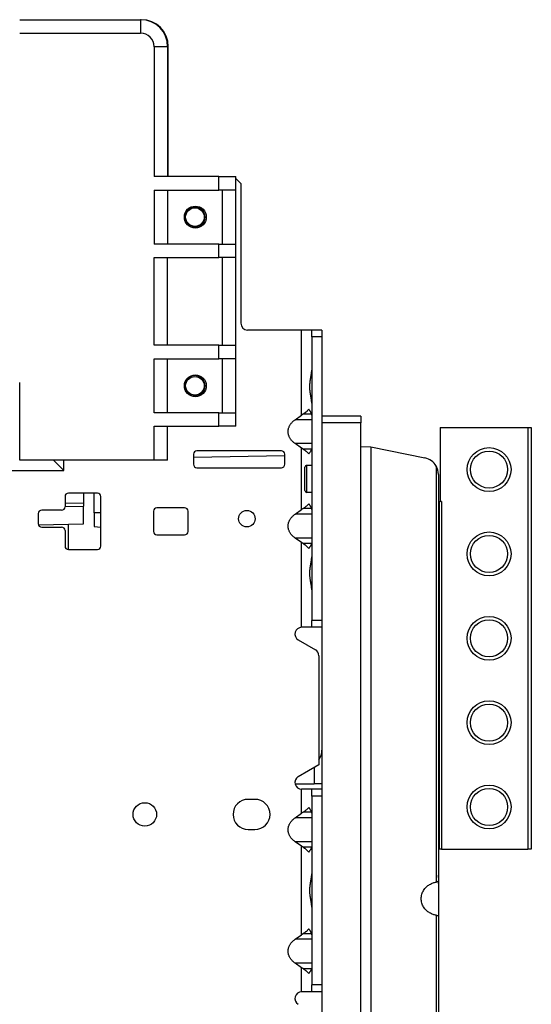
# Model space of a CAD drawing. Units: millimetres. Extents: x -767 to 1451, y -709 to 709.
# Drawn here: x -479 to -328, y -73 to 219 of the extents above; entities that cross this region are included whole.
import ezdxf

# ---------------------------------------------------------------- set-up
doc = ezdxf.new("R2010")
doc.units = ezdxf.units.MM

msp = doc.modelspace()

# ---------------------------------------------------------------- linework, layer by layer
for p, q in [((-479.46, 218.65), (-443.66, 218.65)), ((-443.66, 218.65), (-443.66, 214.65)), ((-443.46, 218.65), (-443.66, 218.65)), ((-479.46, 214.65), (-443.66, 214.65)), ((-439.66, 210.65), (-439.66, 172.15)), ((-435.66, 210.65), (-439.66, 210.65)), ((-435.66, 210.65), (-435.66, 172.15)), ((-435.46, 172.15), (-435.46, 210.65)), ((-420.46, 172.15), (-439.66, 172.15)), ((-420.46, 172.15), (-415.46, 172.15)), ((-420.46, 168.15), (-420.46, 172.15)), ((-415.46, 168.15), (-415.46, 172.15)), ((-414, 170.15), (-415.46, 171.61)), ((-414, 170.15), (-414, 128.67)), ((-439.66, 168.15), (-420.46, 168.15)), ((-439.66, 168.15), (-439.66, 152.15)), ((-435.66, 168.15), (-435.66, 152.15)), ((-415.46, 168.15), (-420.46, 168.15)), ((-419.46, 152.15), (-419.46, 168.15)), ((-415.46, 152.15), (-415.46, 168.15)), ((-420.46, 152.15), (-439.66, 152.15)), ((-420.46, 148.15), (-420.46, 152.15)), ((-420.46, 152.15), (-415.46, 152.15)), ((-415.46, 148.15), (-415.46, 152.15)), ((-439.66, 122.15), (-439.66, 148.15)), ((-439.66, 148.15), (-420.46, 148.15)), ((-435.66, 122.15), (-435.66, 148.15)), ((-415.46, 148.15), (-420.46, 148.15)), ((-419.46, 122.15), (-419.46, 148.15)), ((-415.46, 122.15), (-415.46, 148.15)), ((-396, 126.67), (-412, 126.67)), ((-393, 126.67), (-396, 126.67)), ((-396, 101.46), (-396, 126.67)), ((-393, 124.67), (-393, 126.67)), ((-393, 126.67), (-393, 126.67)), ((-390, 126.67), (-393, 126.67)), ((-390, 126.67), (-390, 124.67)), ((-390, 124.67), (-393, 124.67)), ((-393, 124.67), (-393, 40.57)), ((-390, 124.67), (-390, 40.57)), ((-420.46, 122.15), (-439.66, 122.15)), ((-420.46, 122.15), (-415.46, 122.15)), ((-420.46, 118.15), (-420.46, 122.15)), ((-415.46, 118.15), (-415.46, 122.15)), ((-439.66, 118.15), (-420.46, 118.15)), ((-439.66, 102.15), (-439.66, 118.15)), ((-435.66, 102.15), (-435.66, 118.15)), ((-415.46, 118.15), (-420.46, 118.15)), ((-419.46, 102.15), (-419.46, 118.15)), ((-415.46, 102.15), (-415.46, 118.15)), ((-479.46, 88.15), (-479.46, 111.15)), ((-420.46, 102.15), (-439.66, 102.15)), ((-420.46, 102.15), (-415.46, 102.15)), ((-420.46, 98.15), (-420.46, 102.15)), ((-415.46, 98.15), (-415.46, 102.15)), ((-397.92, 100.1), (-396, 101.46)), ((-393, 100.1), (-397.92, 100.1)), ((-393.03, 101.75), (-395.55, 101.75)), ((-378.5, 101.14), (-390, 101.14)), ((-378.5, 101.14), (-378.5, 99.14)), ((-439.66, 98.15), (-420.46, 98.15)), ((-439.66, 88.15), (-439.66, 98.15)), ((-435.66, 88.15), (-435.66, 98.15)), ((-415.46, 98.15), (-420.46, 98.15)), ((-390, 99.14), (-390, -210.86)), ((-378.5, 99.14), (-390, 99.14)), ((-378.5, -210.86), (-378.5, 99.14)), ((-355, 97.82), (-329, 97.82)), ((-355, 97.82), (-355, 75.82)), ((-329, 97.82), (-329, -27.18)), ((-329, 97.82), (-328, 97.82)), ((-328, 97.82), (-328, -27.18)), ((-402, 90.87), (-427, 90.87)), ((-396, 91.67), (-397.92, 93.03)), ((-393, 93.03), (-397.92, 93.03)), ((-396, 73.46), (-396, 91.67)), ((-393.03, 91.38), (-395.55, 91.38)), ((-378.5, 92.14), (-375.5, 92.09)), ((-375.5, 92.09), (-375.5, -203.81)), ((-375.5, 92.09), (-359.49, 88.77)), ((-439.66, 88.15), (-479.46, 88.15)), ((-466.39, 85.06), (-469.48, 88.15)), ((-466.39, 85.06), (-466.39, 88.15)), ((-435.66, 88.15), (-439.66, 88.15)), ((-428, 89.87), (-428, 86.87)), ((-428, 88.96), (-401, 89.47)), ((-401, 86.87), (-401, 89.87)), ((-602.85, 85.06), (-466.39, 85.06)), ((-427, 85.87), (-402, 85.87)), ((-395, 82.57), (-395, 86.07)), ((-395, 79.07), (-395, 86.07)), ((-393, 86.57), (-394.5, 86.57)), ((-394.5, 85.39), (-394.5, 86.57)), ((-394.5, 82.57), (-394.5, 85.39)), ((-356.15, 86.33), (-356.15, -36.94)), ((-395, 79.07), (-395, 82.57)), ((-394.5, 78.57), (-394.5, 82.57)), ((-355.5, 83.88), (-355.5, -36.86)), ((-466.05, 77.33), (-466.05, 74.26)), ((-456.45, 78.33), (-465.05, 78.33)), ((-460.54, 78.33), (-460.54, 75.43)), ((-457.4, 72.52), (-457.4, 78.33)), ((-455.45, 62.63), (-455.45, 77.33)), ((-393, 78.57), (-394.5, 78.57)), ((-467.05, 73.26), (-472.95, 73.26)), ((-466.05, 75.34), (-460.54, 75.43)), ((-466.05, 74.34), (-460.54, 74.43)), ((-460.54, 75.43), (-460.54, 74.43)), ((-460.54, 69.21), (-460.54, 74.43)), ((-439.83, 72.97), (-439.83, 66.97)), ((-430.63, 73.97), (-438.83, 73.97)), ((-429.63, 66.97), (-429.63, 72.97)), ((-397.92, 72.1), (-396, 73.46)), ((-393.03, 73.75), (-395.55, 73.75)), ((-355.5, 75.82), (-355.29, 75.82)), ((-355.29, 75.82), (-355.29, -27.18)), ((-355.29, 75.82), (-355, 75.82)), ((-354.59, 75.82), (-355, 75.82)), ((-354.59, 75.82), (-354.59, -27.18)), ((-473.95, 72.26), (-473.95, 69.26)), ((-455.45, 72.48), (-457.4, 72.52)), ((-457.4, 72.52), (-457.4, 68.44)), ((-393, 72.1), (-397.92, 72.1)), ((-473.91, 68.97), (-460.54, 69.21)), ((-472.95, 68.26), (-467.05, 68.26)), ((-466.05, 67.26), (-466.05, 62.63)), ((-465.04, 61.63), (-465.04, 69.13)), ((-457.4, 68.44), (-455.45, 68.29)), ((-438.83, 65.97), (-430.63, 65.97)), ((-393, 65.03), (-397.92, 65.03)), ((-396, 63.67), (-397.92, 65.03)), ((-465.05, 61.63), (-456.45, 61.63)), ((-396, 38.57), (-396, 63.67)), ((-393.03, 63.38), (-395.55, 63.38)), ((-393, 38.57), (-396, 38.57)), ((-393, 38.57), (-393, 40.57)), ((-390, 40.57), (-393, 40.57)), ((-390, 38.57), (-393, 38.57)), ((-393, 38.57), (-393, 38.57)), ((-397, 34.83), (-391.9, 31.89)), ((-390.9, 30.16), (-390.9, -2.18)), ((-390.9, -2.18), (-397, -5.7)), ((-392.31, -3), (-392.31, -7.86)), ((-397.95, -7.86), (-392.31, -7.86)), ((-390, -7.86), (-392.31, -7.86)), ((-393, -9.43), (-396, -9.43)), ((-396, -16.54), (-396, -9.43)), ((-393, -9.43), (-393, -9.43)), ((-393, -11.43), (-393, -9.43)), ((-390, -9.43), (-393, -9.43)), ((-390, -11.43), (-393, -11.43)), ((-393, -11.43), (-393, -67.43)), ((-390, -11.43), (-390, -67.43)), ((-409.82, -12.42), (-411.82, -12.42)), ((-397.92, -17.9), (-396, -16.54)), ((-393.03, -16.25), (-395.55, -16.25)), ((-393, -17.9), (-397.92, -17.9)), ((-411.82, -21.37), (-409.82, -21.37)), ((-393, -24.97), (-397.92, -24.97)), ((-396, -26.33), (-397.92, -24.97)), ((-396, -52.54), (-396, -26.33)), ((-393.03, -26.62), (-395.55, -26.62)), ((-355.5, -27.18), (-355.29, -27.18)), ((-354.59, -27.18), (-355.29, -27.18)), ((-354.59, -27.18), (-329, -27.18)), ((-328, -27.18), (-329, -27.18)), ((-355.5, -35.59), (-355.5, -34.88)), ((-355.5, -35.59), (-355.5, -34.88)), ((-355.5, -35.6), (-355.5, -34.88)), ((-355.58, -36.86), (-355.5, -36.86)), ((-355.5, -37.4), (-355.5, -36.62)), ((-355.5, -37.27), (-355.5, -36.68)), ((-355.5, -37.27), (-355.5, -36.69)), ((-355.5, -36.86), (-355.5, -46.86)), ((-355.5, -37.88), (-355.5, -37.83)), ((-355.5, -37.88), (-355.5, -37.83)), ((-355.5, -37.88), (-355.5, -37.83)), ((-355.5, -37.88), (-355.5, -37.87)), ((-355.5, -37.88), (-355.5, -37.87)), ((-355.5, -37.88), (-355.5, -37.87)), ((-356.15, -46.77), (-356.15, -198.05)), ((-355.58, -46.86), (-355.5, -46.86)), ((-355.5, -46.86), (-355.5, -195.59)), ((-393.03, -52.25), (-395.55, -52.25)), ((-397.92, -53.9), (-396, -52.54)), ((-393, -53.9), (-397.92, -53.9)), ((-396, -62.33), (-397.92, -60.97)), ((-393, -60.97), (-397.92, -60.97)), ((-396, -69.43), (-396, -62.33)), ((-393.03, -62.62), (-395.55, -62.62)), ((-393, -69.43), (-396, -69.43)), ((-390, -67.43), (-393, -67.43)), ((-393, -69.43), (-393, -67.43)), ((-393, -69.43), (-393, -69.43)), ((-390, -69.43), (-393, -69.43))]:
    msp.add_line(p, q)
for centre, radius in [((-427.46, 160.15), 3.25), ((-427.58, 160.15), 2.75), ((-427.46, 110.15), 3.25), ((-427.58, 110.15), 2.75), ((-340.5, 85.32), 6.5), ((-340.5, 85.32), 5.5), ((-412.21, 70.76), 2.45), ((-340.5, 60.32), 6.5), ((-340.5, 60.32), 5.5), ((-340.5, 35.32), 6.5), ((-340.5, 35.32), 5.5), ((-340.5, 10.32), 6.5), ((-340.5, 10.32), 5.5), ((-340.5, -14.68), 6.5), ((-340.5, -14.68), 5.5), ((-442.42, -16.89), 3.48)]:
    msp.add_circle(centre, radius)
for centre, radius, start, end in [((-443.66, 210.65), 8, 0.0017, 90.0017), ((-443.46, 210.65), 8, 0.0017, 90.0017), ((-443.66, 210.65), 4, 0.0017, 90.0017), ((-427.58, 160.15), 3, 0, 180), ((-427.58, 160.15), 3, 180, 0), ((-412, 128.67), 2, 180, 270), ((-427.58, 110.15), 3, 0, 180), ((-427.58, 110.15), 3, 180, 0), ((-427, 89.87), 1, 90, 180), ((-402, 89.87), 1, 0, 90), ((-360.5, 83.88), 5, 29.454, 78.3), ((-427, 86.87), 1, 180, 270), ((-402, 86.87), 1, 270, 0), ((-394.5, 86.07), 0.5, 90, 180.0162), ((-360.5, 83.88), 5, 0, 36.5353), ((-360.5, 83.88), 5, 0, 29.454), ((-394.5, 79.07), 0.5, 179.9838, 270), ((-465.05, 77.33), 1, 90, 180), ((-456.45, 77.33), 1, 0, 90), ((-472.95, 72.26), 1, 90, 180), ((-467.05, 74.26), 1, 270, 0), ((-438.83, 72.97), 1, 90, 180), ((-430.63, 72.97), 1, 0, 90), ((-472.95, 69.26), 1, 180, 270), ((-467.05, 67.26), 1, 0, 90), ((-438.83, 66.97), 1, 180, 270), ((-430.63, 66.97), 1, 270, 0), ((-465.05, 62.63), 1, 180, 270), ((-456.45, 62.63), 1, 270, 0), ((-396, 36.57), 2, 90, 240), ((-392.9, 30.16), 2, 0, 60), ((-395, 2.14), 5, 325.0848, 0), ((-396, -7.43), 2, 120, 270), ((-411.82, -16.89), 4.47, 90, 270), ((-409.82, -16.89), 4.47, 270, 90), ((-356.5, -37.88), 1, 0, 0.4203), ((-356.5, -37.88), 1, 0, 0.4203), ((-356.5, -37.88), 1, 0, 0.4203), ((-396, -71.43), 2, 90, 240)]:
    msp.add_arc(centre, radius, start, end)
for points, knots in [([(-393, 104.96), (-393, 105.01), (-393, 105.1), (-393.01, 105.24), (-393.02, 105.4), (-393.04, 105.59), (-393.06, 105.81), (-393.09, 106.02), (-393.12, 106.22), (-393.15, 106.4), (-393.18, 106.58), (-393.21, 106.77), (-393.24, 106.96), (-393.28, 107.16), (-393.31, 107.36), (-393.35, 107.55), (-393.38, 107.75), (-393.41, 107.98), (-393.45, 108.25), (-393.49, 108.56), (-393.52, 108.87), (-393.54, 109.15), (-393.56, 109.43), (-393.56, 109.67), (-393.56, 109.88), (-393.56, 110.07), (-393.56, 110.28), (-393.55, 110.49), (-393.53, 110.67), (-393.52, 110.86), (-393.5, 111.04), (-393.48, 111.22), (-393.46, 111.4), (-393.44, 111.58), (-393.41, 111.76), (-393.38, 111.94), (-393.35, 112.12), (-393.33, 112.3), (-393.3, 112.47), (-393.27, 112.64), (-393.24, 112.82), (-393.21, 112.99), (-393.18, 113.15), (-393.15, 113.32), (-393.12, 113.48), (-393.1, 113.64), (-393.08, 113.8), (-393.06, 113.95), (-393.04, 114.1), (-393.03, 114.24), (-393.01, 114.38), (-393.01, 114.52), (-393, 114.65), (-393, 114.73), (-393, 114.77)], [0, 0, 0, 0, 0.019244, 0.038331, 0.0575, 0.08307, 0.10866, 0.134257, 0.153465, 0.172688, 0.191884, 0.211072, 0.230214, 0.249334, 0.268389, 0.287384, 0.306316, 0.325214, 0.350156, 0.380991, 0.411476, 0.435543, 0.459201, 0.488401, 0.500388, 0.517328, 0.540151, 0.55706, 0.573872, 0.590566, 0.607249, 0.623903, 0.640532, 0.657165, 0.673789, 0.690454, 0.707134, 0.72387, 0.740619, 0.757461, 0.774359, 0.791372, 0.808417, 0.825578, 0.842792, 0.860102, 0.877425, 0.894821, 0.912247, 0.929749, 0.947259, 0.964822, 0.982385, 1, 1, 1, 1]), ([(-393.88, 103.17), (-393.93, 103.1), (-394.04, 102.98), (-394.22, 102.8), (-394.4, 102.62), (-394.6, 102.44), (-394.8, 102.28), (-394.99, 102.13), (-395.16, 102), (-395.31, 101.9), (-395.44, 101.82), (-395.52, 101.77), (-395.55, 101.75)], [0, 0, 0, 0, 0.115119, 0.231197, 0.348235, 0.467511, 0.588065, 0.69904, 0.79917, 0.877272, 0.944219, 1, 1, 1, 1]), ([(-393.03, 101.75), (-393.04, 101.76), (-393.04, 101.79), (-393.06, 101.83), (-393.07, 101.88), (-393.09, 101.93), (-393.12, 102), (-393.15, 102.07), (-393.19, 102.16), (-393.24, 102.27), (-393.33, 102.41), (-393.43, 102.58), (-393.55, 102.75), (-393.65, 102.89), (-393.73, 102.99), (-393.81, 103.08), (-393.85, 103.14), (-393.88, 103.17)], [0, 0, 0, 0, 0.031761, 0.067009, 0.10577, 0.151612, 0.200967, 0.257347, 0.317204, 0.401481, 0.506283, 0.631235, 0.748248, 0.837178, 0.898434, 0.945859, 1, 1, 1, 1]), ([(-395.55, 91.38), (-395.47, 91.33), (-395.31, 91.23), (-395.08, 91.07), (-394.86, 90.9), (-394.65, 90.73), (-394.44, 90.54), (-394.24, 90.36), (-394.05, 90.16), (-393.94, 90.03), (-393.88, 89.97)], [0, 0, 0, 0, 0.12458, 0.2492, 0.37386, 0.498707, 0.623701, 0.748988, 0.874421, 1, 1, 1, 1]), ([(-393.88, 89.97), (-393.83, 90.03), (-393.72, 90.15), (-393.58, 90.33), (-393.44, 90.53), (-393.31, 90.74), (-393.2, 90.95), (-393.12, 91.11), (-393.08, 91.23), (-393.05, 91.31), (-393.04, 91.36), (-393.03, 91.38)], [0, 0, 0, 0, 0.117409, 0.235377, 0.353904, 0.514213, 0.664161, 0.803746, 0.88045, 0.945872, 1, 1, 1, 1]), ([(-393.88, 75.17), (-393.93, 75.1), (-394.04, 74.98), (-394.22, 74.8), (-394.4, 74.62), (-394.6, 74.44), (-394.8, 74.28), (-394.99, 74.13), (-395.16, 74), (-395.31, 73.9), (-395.44, 73.82), (-395.52, 73.77), (-395.55, 73.75)], [0, 0, 0, 0, 0.115119, 0.231197, 0.348235, 0.467511, 0.588065, 0.69904, 0.79917, 0.877272, 0.944219, 1, 1, 1, 1]), ([(-393.03, 73.75), (-393.04, 73.76), (-393.04, 73.79), (-393.06, 73.83), (-393.07, 73.88), (-393.09, 73.93), (-393.12, 74), (-393.15, 74.07), (-393.19, 74.16), (-393.24, 74.27), (-393.33, 74.41), (-393.43, 74.58), (-393.55, 74.75), (-393.65, 74.89), (-393.73, 74.99), (-393.81, 75.08), (-393.85, 75.14), (-393.88, 75.17)], [0, 0, 0, 0, 0.031761, 0.067009, 0.10577, 0.151612, 0.200967, 0.257347, 0.317204, 0.401481, 0.506283, 0.631235, 0.748248, 0.837178, 0.898434, 0.945859, 1, 1, 1, 1]), ([(-395.55, 63.38), (-395.47, 63.33), (-395.31, 63.23), (-395.08, 63.07), (-394.86, 62.9), (-394.65, 62.73), (-394.44, 62.54), (-394.24, 62.36), (-394.05, 62.16), (-393.94, 62.03), (-393.88, 61.97)], [0, 0, 0, 0, 0.12458, 0.2492, 0.37386, 0.498707, 0.623701, 0.748988, 0.874421, 1, 1, 1, 1]), ([(-393.88, 61.97), (-393.83, 62.03), (-393.72, 62.15), (-393.58, 62.33), (-393.44, 62.53), (-393.31, 62.74), (-393.2, 62.95), (-393.12, 63.11), (-393.08, 63.23), (-393.05, 63.31), (-393.04, 63.36), (-393.03, 63.38)], [0, 0, 0, 0, 0.117409, 0.235377, 0.353904, 0.514213, 0.664161, 0.803746, 0.88045, 0.945872, 1, 1, 1, 1]), ([(-393, 49.66), (-393, 49.71), (-393, 49.8), (-393.01, 49.94), (-393.02, 50.1), (-393.04, 50.29), (-393.06, 50.51), (-393.09, 50.72), (-393.12, 50.92), (-393.15, 51.1), (-393.18, 51.28), (-393.21, 51.47), (-393.24, 51.66), (-393.28, 51.86), (-393.31, 52.06), (-393.35, 52.25), (-393.38, 52.45), (-393.41, 52.68), (-393.45, 52.95), (-393.49, 53.26), (-393.52, 53.57), (-393.54, 53.85), (-393.56, 54.13), (-393.56, 54.37), (-393.56, 54.58), (-393.56, 54.77), (-393.56, 54.98), (-393.55, 55.19), (-393.53, 55.37), (-393.52, 55.56), (-393.5, 55.74), (-393.48, 55.92), (-393.46, 56.1), (-393.44, 56.28), (-393.41, 56.46), (-393.38, 56.64), (-393.35, 56.82), (-393.33, 57), (-393.3, 57.17), (-393.27, 57.34), (-393.24, 57.52), (-393.21, 57.69), (-393.18, 57.85), (-393.15, 58.02), (-393.12, 58.18), (-393.1, 58.34), (-393.08, 58.5), (-393.06, 58.65), (-393.04, 58.8), (-393.03, 58.94), (-393.01, 59.08), (-393.01, 59.22), (-393, 59.35), (-393, 59.43), (-393, 59.47)], [0, 0, 0, 0, 0.019244, 0.038331, 0.0575, 0.08307, 0.10866, 0.134257, 0.153465, 0.172688, 0.191884, 0.211072, 0.230214, 0.249334, 0.268389, 0.287384, 0.306316, 0.325214, 0.350156, 0.380991, 0.411476, 0.435543, 0.459201, 0.488401, 0.500388, 0.517328, 0.540151, 0.55706, 0.573872, 0.590566, 0.607249, 0.623903, 0.640532, 0.657165, 0.673789, 0.690454, 0.707134, 0.72387, 0.740619, 0.757461, 0.774359, 0.791372, 0.808417, 0.825578, 0.842792, 0.860102, 0.877425, 0.894821, 0.912247, 0.929749, 0.947259, 0.964822, 0.982385, 1, 1, 1, 1]), ([(-393.88, -14.83), (-393.93, -14.9), (-394.04, -15.02), (-394.22, -15.2), (-394.4, -15.38), (-394.6, -15.56), (-394.8, -15.72), (-394.99, -15.87), (-395.16, -16), (-395.31, -16.1), (-395.44, -16.18), (-395.52, -16.23), (-395.55, -16.25)], [0, 0, 0, 0, 0.115119, 0.231197, 0.348235, 0.467511, 0.588065, 0.69904, 0.79917, 0.877272, 0.944219, 1, 1, 1, 1]), ([(-393.03, -16.25), (-393.04, -16.24), (-393.04, -16.21), (-393.06, -16.17), (-393.07, -16.12), (-393.09, -16.07), (-393.12, -16), (-393.15, -15.93), (-393.19, -15.84), (-393.24, -15.73), (-393.33, -15.59), (-393.43, -15.42), (-393.55, -15.25), (-393.65, -15.11), (-393.73, -15.01), (-393.81, -14.92), (-393.85, -14.86), (-393.88, -14.83)], [0, 0, 0, 0, 0.031761, 0.067009, 0.10577, 0.151612, 0.200967, 0.257347, 0.317204, 0.401481, 0.506283, 0.631235, 0.748248, 0.837178, 0.898434, 0.945859, 1, 1, 1, 1]), ([(-395.55, -26.62), (-395.47, -26.67), (-395.31, -26.77), (-395.08, -26.93), (-394.86, -27.1), (-394.65, -27.27), (-394.44, -27.46), (-394.24, -27.64), (-394.05, -27.84), (-393.94, -27.97), (-393.88, -28.03)], [0, 0, 0, 0, 0.12458, 0.2492, 0.37386, 0.498707, 0.623701, 0.748988, 0.874421, 1, 1, 1, 1]), ([(-393.88, -28.03), (-393.83, -27.97), (-393.72, -27.85), (-393.58, -27.67), (-393.44, -27.47), (-393.31, -27.26), (-393.2, -27.05), (-393.12, -26.89), (-393.08, -26.77), (-393.05, -26.69), (-393.04, -26.64), (-393.03, -26.62)], [0, 0, 0, 0, 0.117409, 0.235377, 0.353904, 0.514213, 0.664161, 0.803746, 0.88045, 0.945872, 1, 1, 1, 1]), ([(-393, -44.34), (-393, -44.29), (-393, -44.2), (-393.01, -44.06), (-393.02, -43.9), (-393.04, -43.71), (-393.06, -43.49), (-393.09, -43.28), (-393.12, -43.08), (-393.15, -42.9), (-393.18, -42.72), (-393.21, -42.53), (-393.24, -42.34), (-393.28, -42.14), (-393.31, -41.94), (-393.35, -41.75), (-393.38, -41.55), (-393.41, -41.32), (-393.45, -41.05), (-393.49, -40.74), (-393.52, -40.43), (-393.54, -40.15), (-393.56, -39.87), (-393.56, -39.63), (-393.56, -39.42), (-393.56, -39.23), (-393.56, -39.02), (-393.55, -38.81), (-393.53, -38.63), (-393.52, -38.44), (-393.5, -38.26), (-393.48, -38.08), (-393.46, -37.9), (-393.44, -37.72), (-393.41, -37.54), (-393.38, -37.36), (-393.35, -37.18), (-393.33, -37), (-393.3, -36.83), (-393.27, -36.66), (-393.24, -36.48), (-393.21, -36.31), (-393.18, -36.15), (-393.15, -35.98), (-393.12, -35.82), (-393.1, -35.66), (-393.08, -35.5), (-393.06, -35.35), (-393.04, -35.2), (-393.03, -35.06), (-393.01, -34.92), (-393.01, -34.78), (-393, -34.65), (-393, -34.57), (-393, -34.53)], [0, 0, 0, 0, 0.019244, 0.038331, 0.0575, 0.08307, 0.10866, 0.134257, 0.153465, 0.172688, 0.191884, 0.211072, 0.230214, 0.249334, 0.268389, 0.287384, 0.306316, 0.325214, 0.350156, 0.380991, 0.411476, 0.435543, 0.459201, 0.488401, 0.500388, 0.517328, 0.540151, 0.55706, 0.573872, 0.590566, 0.607249, 0.623903, 0.640532, 0.657165, 0.673789, 0.690454, 0.707134, 0.72387, 0.740619, 0.757461, 0.774359, 0.791372, 0.808417, 0.825578, 0.842792, 0.860102, 0.877425, 0.894821, 0.912247, 0.929749, 0.947259, 0.964822, 0.982385, 1, 1, 1, 1]), ([(-355.58, -36.86), (-355.58, -36.86), (-355.6, -36.86), (-355.63, -36.86), (-355.7, -36.87), (-355.78, -36.88), (-355.88, -36.9), (-356, -36.92), (-356.1, -36.94), (-356.15, -36.94)], [0.3432798, 0.3432798, 0.3432798, 0.3432798, 0.3559218, 0.4518645, 0.5521556, 0.656027, 0.7670791, 0.8817509, 1, 1, 1, 1]), ([(-356.15, -46.77), (-356.13, -46.78), (-356.1, -46.78), (-356.06, -46.79), (-356, -46.8), (-355.91, -46.82), (-355.8, -46.83), (-355.7, -46.85), (-355.62, -46.86), (-355.59, -46.86), (-355.58, -46.86)], [0, 0, 0, 0, 0.0420835, 0.0685339, 0.118425, 0.2005125, 0.3197484, 0.4577702, 0.5978466, 0.6699353, 0.6699353, 0.6699353, 0.6699353]), ([(-393.88, -50.83), (-393.93, -50.9), (-394.04, -51.02), (-394.22, -51.2), (-394.4, -51.38), (-394.6, -51.56), (-394.8, -51.72), (-394.99, -51.87), (-395.16, -52), (-395.31, -52.1), (-395.44, -52.18), (-395.52, -52.23), (-395.55, -52.25)], [0, 0, 0, 0, 0.115119, 0.231197, 0.348235, 0.467511, 0.588065, 0.69904, 0.79917, 0.877272, 0.944219, 1, 1, 1, 1]), ([(-393.03, -52.25), (-393.04, -52.24), (-393.04, -52.21), (-393.06, -52.17), (-393.07, -52.12), (-393.09, -52.07), (-393.12, -52), (-393.15, -51.93), (-393.19, -51.84), (-393.24, -51.73), (-393.33, -51.59), (-393.43, -51.42), (-393.55, -51.25), (-393.65, -51.11), (-393.73, -51.01), (-393.81, -50.92), (-393.85, -50.86), (-393.88, -50.83)], [0, 0, 0, 0, 0.031761, 0.067009, 0.10577, 0.151612, 0.200967, 0.257347, 0.317204, 0.401481, 0.506283, 0.631235, 0.748248, 0.837178, 0.898434, 0.945859, 1, 1, 1, 1]), ([(-395.55, -62.62), (-395.47, -62.67), (-395.31, -62.77), (-395.08, -62.93), (-394.86, -63.1), (-394.65, -63.27), (-394.44, -63.46), (-394.24, -63.64), (-394.05, -63.84), (-393.94, -63.97), (-393.88, -64.03)], [0, 0, 0, 0, 0.12458, 0.2492, 0.37386, 0.498707, 0.623701, 0.748988, 0.874421, 1, 1, 1, 1]), ([(-393.88, -64.03), (-393.83, -63.97), (-393.72, -63.85), (-393.58, -63.67), (-393.44, -63.47), (-393.31, -63.26), (-393.2, -63.05), (-393.12, -62.89), (-393.08, -62.77), (-393.05, -62.69), (-393.04, -62.64), (-393.03, -62.62)], [0, 0, 0, 0, 0.117409, 0.235377, 0.353904, 0.514213, 0.664161, 0.803746, 0.88045, 0.945872, 1, 1, 1, 1])]:
    msp.add_open_spline(points, degree=3, knots=knots)
for points, weights in [([(-397.92, 93.03), (-400.85, 95.1), (-400.85, 98.03), (-397.92, 100.1)], [1, 0.80480998028, 0.80480998028, 1]), ([(-395.55, 101.75), (-395.7, 101.66), (-395.85, 101.56), (-396, 101.46)], [1, 0.998126950462, 0.998126950462, 1]), ([(-393, 101.46), (-393, 101.56), (-393.01, 101.66), (-393.03, 101.75)], [1, 0.998126950462, 0.998126950462, 1]), ([(-395.55, 91.38), (-395.7, 91.47), (-395.85, 91.57), (-396, 91.67)], [1, 0.998126950462, 0.998126950462, 1]), ([(-393, 91.67), (-393, 91.57), (-393.01, 91.47), (-393.03, 91.38)], [1, 0.998126950462, 0.998126950462, 1]), ([(-395.55, 73.75), (-395.7, 73.66), (-395.85, 73.56), (-396, 73.46)], [1, 0.998126950462, 0.998126950462, 1]), ([(-393, 73.46), (-393, 73.56), (-393.01, 73.66), (-393.03, 73.75)], [1, 0.998126950462, 0.998126950462, 1]), ([(-397.92, 65.03), (-400.85, 67.1), (-400.85, 70.03), (-397.92, 72.1)], [1, 0.80480998028, 0.80480998028, 1]), ([(-395.55, 63.38), (-395.7, 63.47), (-395.85, 63.57), (-396, 63.67)], [1, 0.998126950462, 0.998126950462, 1]), ([(-393, 63.67), (-393, 63.57), (-393.01, 63.47), (-393.03, 63.38)], [1, 0.998126950462, 0.998126950462, 1]), ([(-395.55, -16.25), (-395.7, -16.34), (-395.85, -16.44), (-396, -16.54)], [1, 0.998126950462, 0.998126950462, 1]), ([(-393, -16.54), (-393, -16.44), (-393.01, -16.34), (-393.03, -16.25)], [1, 0.998126950462, 0.998126950462, 1]), ([(-397.92, -24.97), (-400.85, -22.9), (-400.85, -19.97), (-397.92, -17.9)], [1, 0.80480998028, 0.80480998028, 1]), ([(-395.55, -26.62), (-395.7, -26.53), (-395.85, -26.43), (-396, -26.33)], [1, 0.998126950462, 0.998126950462, 1]), ([(-393, -26.33), (-393, -26.43), (-393.01, -26.53), (-393.03, -26.62)], [1, 0.998126950462, 0.998126950462, 1]), ([(-356.15, -46.77), (-363.83, -45.45), (-363.83, -38.27), (-356.15, -36.94)], [1, 0.455900740599, 0.455900740599, 1]), ([(-395.55, -52.25), (-395.7, -52.34), (-395.85, -52.44), (-396, -52.54)], [1, 0.998126950462, 0.998126950462, 1]), ([(-393, -52.54), (-393, -52.44), (-393.01, -52.34), (-393.03, -52.25)], [1, 0.998126950462, 0.998126950462, 1]), ([(-397.92, -60.97), (-400.85, -58.9), (-400.85, -55.97), (-397.92, -53.9)], [1, 0.80480998028, 0.80480998028, 1]), ([(-395.55, -62.62), (-395.7, -62.53), (-395.85, -62.43), (-396, -62.33)], [1, 0.998126950462, 0.998126950462, 1]), ([(-393, -62.33), (-393, -62.43), (-393.01, -62.53), (-393.03, -62.62)], [1, 0.998126950462, 0.998126950462, 1])]:
    msp.add_rational_spline(points, weights, degree=3)

doc.saveas('drawing.dxf')
